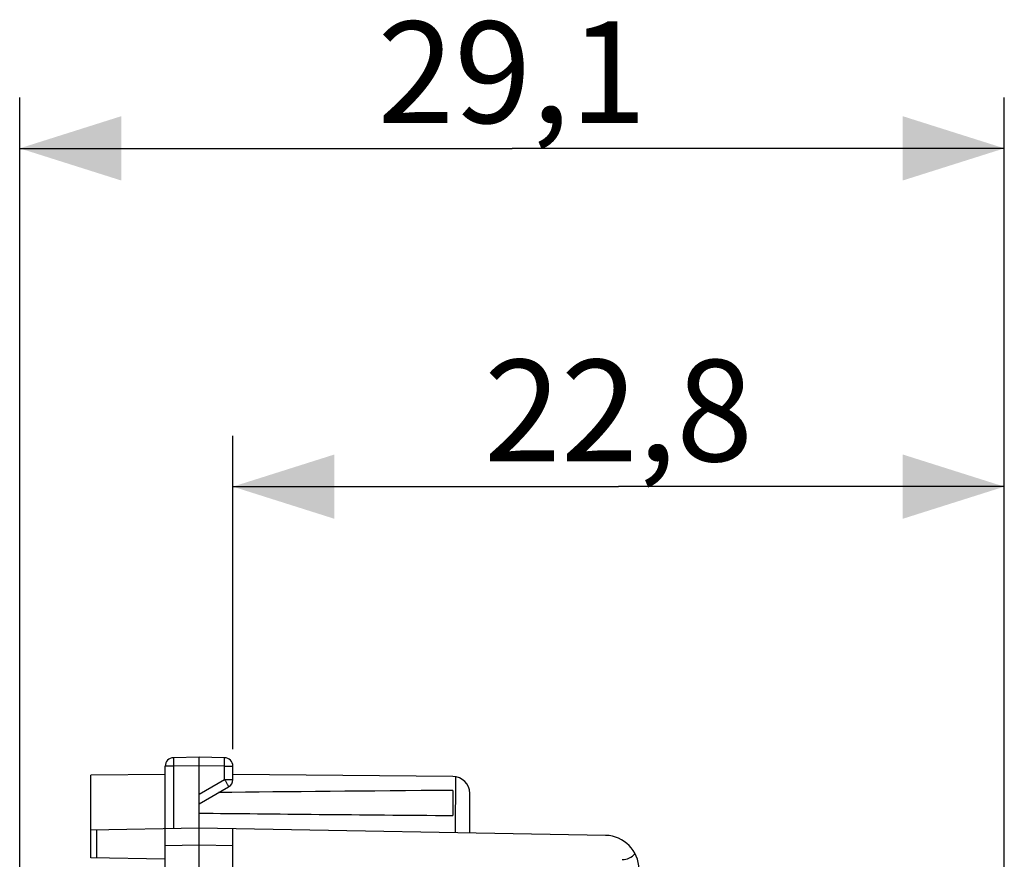
# Model space of a CAD drawing. Units: millimetres. Extents: x -62 to 60, y -24 to 47.
# Drawn here: x -62 to -33, y 22 to 47 of the extents above; entities that cross this region are included whole.
import ezdxf

# ---------------------------------------------------------------- set-up
doc = ezdxf.new("R2010")
doc.units = ezdxf.units.MM
doc.header["$LTSCALE"] = 16.335
doc.layers.get('0').update_dxf_attribs({"linetype": 'CONTINUOUS'})
for name, color, linetype in [('ASSI', 7, 'CONTINUOUS'), ('DRAFT', 7, 'CONTINUOUS'), ('RACCORDO', 7, 'CONTINUOUS')]:
    doc.layers.add(name, color=color, linetype=linetype)
doc.styles.get("Standard").update_dxf_attribs({"font": 'txt', "width": 0.8})
doc.dimstyles.new('DIMSTYLE_1', dxfattribs={"dimtxt": 3, "dimasz": 3, "dimexe": 1.5, "dimexo": 0.5, "dimgap": 0.75, "dimtad": 1, "dimtxsty": 'STANDARD', "dimblk": '_FILLED', "dimblk1": '_FILLED', "dimblk2": '_FILLED', "dimcen": 0.09, "dimazin": 2, "dimtfac": 1, "dimtofl": 0, "dimtmove": 0, "dimatfit": 3, "dimldrblk": '_FILLED', "dimfxl": 1, "dimtolj": 1, "dimarcsym": 0})

# ---------------------------------------------------------------- blocks, each defined once
blk = doc.blocks.new('_FILLED')
at = {"color": 0, "linetype": 'BYBLOCK'}
blk.add_solid([(0, 0), (-1, 0.3167), (-1, -0.3167)], dxfattribs=at)
blk = doc.blocks.new('*D2')
at = {"color": 7, "linetype": 'CONTINUOUS'}
for p, q in [((-55.447, 25.001), (-55.447, 34.264)), ((-32.647, 18.11), (-32.647, 34.264)), ((-55.447, 32.764), (-44.047, 32.764)), ((-32.647, 32.764), (-44.047, 32.764))]:
    blk.add_line(p, q, dxfattribs=at)
at = {"color": 7, "linetype": 'CONTINUOUS', "xscale": 3, "yscale": 3, "zscale": 3, "rotation": 180}
blk.add_blockref('_FILLED', (-55.447, 32.764), dxfattribs=at)
at = {"color": 7, "linetype": 'CONTINUOUS', "xscale": 3, "yscale": 3, "zscale": 3}
blk.add_blockref('_FILLED', (-32.647, 32.764), dxfattribs=at)
at = {"color": 7, "linetype": 'CONTINUOUS', "insert": (-44.047, 36.514), "char_height": 3, "width": 13.17857, "attachment_point": 2, "line_spacing_factor": 0.9}
blk.add_mtext('22,8', dxfattribs=at)
blk = doc.blocks.new('*D3')
at = {"color": 7, "linetype": 'CONTINUOUS'}
for p, q in [((-61.747, 19.881), (-61.747, 44.264)), ((-32.647, 18.11), (-32.647, 44.264)), ((-61.747, 42.764), (-47.197, 42.764)), ((-32.647, 42.764), (-47.197, 42.764))]:
    blk.add_line(p, q, dxfattribs=at)
at = {"color": 7, "linetype": 'CONTINUOUS', "xscale": 3, "yscale": 3, "zscale": 3, "rotation": 180}
blk.add_blockref('_FILLED', (-61.747, 42.764), dxfattribs=at)
at = {"color": 7, "linetype": 'CONTINUOUS', "xscale": 3, "yscale": 3, "zscale": 3}
blk.add_blockref('_FILLED', (-32.647, 42.764), dxfattribs=at)
at = {"color": 7, "linetype": 'CONTINUOUS', "insert": (-47.197, 46.514), "char_height": 3, "width": 12.21429, "attachment_point": 2, "line_spacing_factor": 0.9}
blk.add_mtext('29,1', dxfattribs=at)

msp = doc.modelspace()

# ---------------------------------------------------------------- linework, layer by layer
at = {"layer": 'ASSI', "color": 7, "linetype": 'CONTINUOUS'}
msp.add_line((-48.943, 24.198), (-55.447, 24.255), dxfattribs=at)
at = {"layer": 'ASSI', "color": 250, "linetype": 'CONTINUOUS'}
msp.add_line((-48.872, 24.193), (-48.879, 22.532), dxfattribs=at)
at = {"layer": 'ASSI', "color": 7, "linetype": 'CONTINUOUS'}
msp.add_arc((-48.947, 23.698), 0.5, 0, 89.5, dxfattribs=at)
at = {"layer": 'DRAFT', "color": 7, "linetype": 'CONTINUOUS'}
for p, q in [((-57.447, 24.255), (-59.647, 24.236)), ((-59.647, 22.608), (-59.647, 24.236)), ((-48.947, 23.785), (-48.947, 23.042))]:
    msp.add_line(p, q, dxfattribs=at)
for start_param, end_param in [(2.303789, 2.481453), (-2.498092, -2.303789)]:
    msp.add_ellipse((-10.612, 23.414), major_axis=(57.294, 0), ratio=0.008727, start_param=start_param, end_param=end_param, dxfattribs=at)
at = {"layer": 'RACCORDO', "color": 7, "linetype": 'CONTINUOUS'}
for p, q in [((-56.447, 24.764), (-57.202, 24.751)), ((-56.447, 17.982), (-56.447, 24.764)), ((-55.693, 24.751), (-56.447, 24.764)), ((-57.447, 9.146), (-57.447, 24.501)), ((-55.447, 24.108), (-55.447, 24.501)), ((-56.447, 23.387), (-55.572, 23.892)), ((-48.447, 22.524), (-48.447, 23.698)), ((-56.447, 22.664), (-59.647, 22.608)), ((-59.647, 21.794), (-59.647, 22.608)), ((-44.43, 22.454), (-56.447, 22.664)), ((-55.447, 18.781), (-55.447, 22.646)), ((-57.447, 21.756), (-59.647, 21.794))]:
    msp.add_line(p, q, dxfattribs=at)
at = {"layer": 'RACCORDO', "color": 250, "linetype": 'CONTINUOUS'}
for p, q in [((-57.202, 24.501), (-57.447, 24.501)), ((-56.447, 24.514), (-57.202, 24.501)), ((-57.202, 24.501), (-57.202, 22.651)), ((-55.693, 24.501), (-56.447, 24.514)), ((-55.693, 24.108), (-55.693, 24.501)), ((-55.693, 24.501), (-55.447, 24.501)), ((-56.447, 23.673), (-55.693, 24.108)), ((-55.693, 24.108), (-55.447, 24.108)), ((-59.465, 21.791), (-59.465, 22.611)), ((-56.447, 22.164), (-57.447, 22.147)), ((-55.447, 22.147), (-56.447, 22.164))]:
    msp.add_line(p, q, dxfattribs=at)
at = {"layer": 'RACCORDO', "color": 7, "linetype": 'CONTINUOUS'}
for centre, radius, start, end in [((-57.197, 24.501), 0.25, 91, 180), ((-55.697, 24.501), 0.25, 0, 89), ((-55.697, 24.108), 0.25, 300, 360), ((-44.447, 21.454), 1, 0, 89)]:
    msp.add_arc(centre, radius, start, end, dxfattribs=at)
msp.add_ellipse((-43.947, 22.24), major_axis=(-0.355, 0.357), ratio=0.987734, start_param=-3.912623, end_param=-3.047779, dxfattribs=at)
at = {"layer": 'RACCORDO', "color": 250, "linetype": 'CONTINUOUS'}
for points, knots in [([(-57.202, 24.751), (-57.202, 24.751), (-57.202, 24.748), (-57.203, 24.745), (-57.203, 24.739), (-57.203, 24.731), (-57.203, 24.72), (-57.203, 24.702), (-57.203, 24.675), (-57.203, 24.638), (-57.203, 24.595), (-57.202, 24.549), (-57.202, 24.517), (-57.202, 24.501)], [0, 0, 0, 0, 0.005124, 0.019617, 0.043482, 0.076569, 0.118536, 0.16896, 0.293301, 0.444714, 0.617473, 0.805173, 1, 1, 1, 1]), ([(-55.693, 24.501), (-55.693, 24.517), (-55.692, 24.549), (-55.692, 24.595), (-55.691, 24.638), (-55.691, 24.675), (-55.691, 24.702), (-55.691, 24.72), (-55.692, 24.731), (-55.692, 24.739), (-55.692, 24.745), (-55.693, 24.748), (-55.692, 24.751), (-55.693, 24.751)], [0, 0, 0, 0, 0.194831, 0.38254, 0.555304, 0.70672, 0.831066, 0.881487, 0.923447, 0.95653, 0.980391, 0.994879, 1, 1, 1, 1]), ([(-55.693, 24.108), (-55.685, 24.094), (-55.669, 24.067), (-55.646, 24.027), (-55.625, 23.99), (-55.607, 23.958), (-55.594, 23.934), (-55.586, 23.919), (-55.581, 23.909), (-55.577, 23.902), (-55.574, 23.897), (-55.573, 23.894), (-55.572, 23.892), (-55.572, 23.892)], [0, 0, 0, 0, 0.195304, 0.38322, 0.556001, 0.70731, 0.831488, 0.881824, 0.923707, 0.956719, 0.98052, 0.994957, 1, 1, 1, 1])]:
    msp.add_open_spline(points, degree=3, knots=knots, dxfattribs=at)

# ---------------------------------------------------------------- dimensions: what is measured, and where the dimension line sits
at = {"color": 7, "linetype": 'CONTINUOUS'}
dim = msp.add_linear_dim(base=(-61.747, 42.764), p1=(-32.647, 17.61), p2=(-61.747, 19.381), angle=180, dimstyle='DIMSTYLE_1', dxfattribs=at)
dim.commit()
dim.dimension.update_dxf_attribs({"geometry": '*D3', "text_midpoint": (-47.626, 42.764), "dimtype": 160})
dim = msp.add_linear_dim(base=(-32.647, 32.764), p1=(-55.447, 24.501), p2=(-32.647, 17.61), dimstyle='DIMSTYLE_1', dxfattribs=at)
dim.commit()
dim.dimension.update_dxf_attribs({"geometry": '*D2', "text_midpoint": (-44.476, 32.764), "dimtype": 160})

doc.saveas('drawing.dxf')
